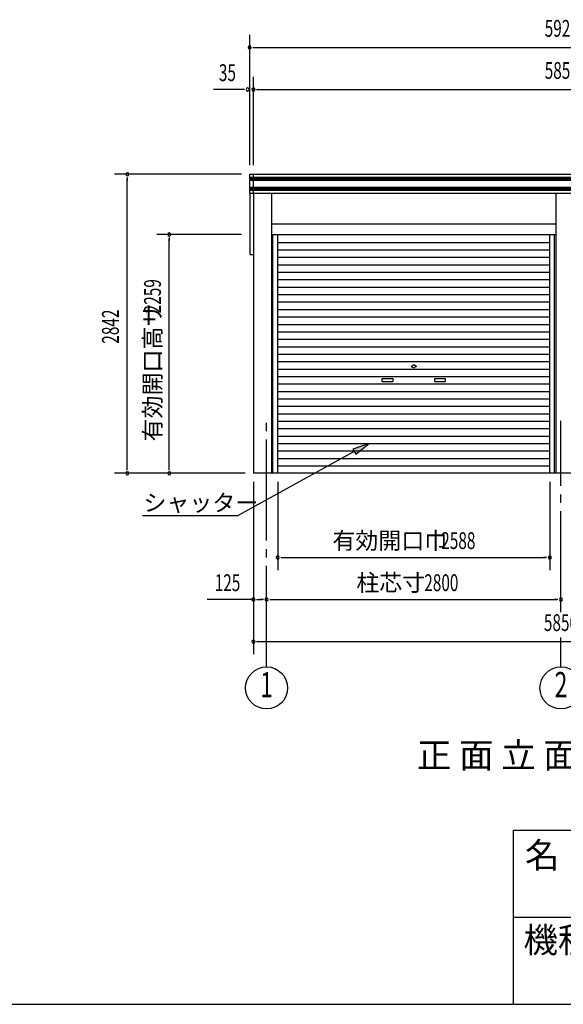
# Model space of a CAD drawing. Extents: x 868 to 32764, y 362 to 22484.
# Drawn here: x 15865 to 21035, y 828 to 10188 of the extents above; entities that cross this region are included whole.
import ezdxf
from ezdxf.enums import TextEntityAlignment as Align

# ---------------------------------------------------------------- set-up
doc = ezdxf.new("R2010")
doc.units = 0
doc.header["$LTSCALE"] = 80
doc.header["$MEASUREMENT"] = 0
doc.linetypes.add('1PL-M', pattern=[15, 12, -1, 1, -1])
for name, color, linetype in [('1PL-M1', 6, '1PL-M'), ('HIKIDASHI', 6, 'CONTINUOUS'), ('KERABA', 3, 'CONTINUOUS'), ('SUNPOU', 4, 'CONTINUOUS'), ('U1', 3, 'CONTINUOUS'), ('U7', 2, 'CONTINUOUS'), ('WAKUMOJI-01', 130, 'CONTINUOUS'), ('WAKUSEN-01', 50, 'CONTINUOUS'), ('WAKUSEN-02', 130, 'CONTINUOUS')]:
    doc.layers.add(name, color=color, linetype=linetype)
doc.styles.add('00', font='ROMANS', dxfattribs={"width": 0.666667, "bigfont": 'BIGFONT'})
doc.styles.add('01', font='ROMANS', dxfattribs={"height": 3, "bigfont": 'BIGFONT'})
doc.styles.add('WAKUMOJI', font='SIMPLEX', dxfattribs={"height": 3, "bigfont": 'BIGFONT'})

msp = doc.modelspace()

# ---------------------------------------------------------------- linework, layer by layer
at = {"layer": '1PL-M1'}
for p, q in [((18212.9, 4035.6), (18212.9, 6375.6)), ((21012.9, 4555.6), (21012.9, 6375.6)), ((21012.9, 4035.6), (21012.9, 4315.6))]:
    msp.add_line(p, q, dxfattribs=at)
at = {"layer": 'HIKIDASHI'}
for p, q in [((19187.8, 6158.8), (19034.7, 6105.2)), ((19034.7, 6105.2), (19060.3, 6058.4)), ((19060.3, 6058.4), (19187.8, 6158.8)), ((19047.5, 6081.8), (17942.4, 5475.6)), ((17032.3, 5475.6), (17942.4, 5475.6))]:
    msp.add_line(p, q, dxfattribs=at)
msp.add_solid([(19060.3, 6058.4), (19034.7, 6105.2), (19187.8, 6158.8)], dxfattribs=at)
at = {"layer": 'KERABA'}
for p, q in [((18052.9, 8717.6), (23972.9, 8717.6)), ((18052.9, 8538.1), (18052.9, 8717.6)), ((18087.9, 8538.1), (18087.9, 8717.6)), ((18052.9, 8689.6), (23972.9, 8689.6)), ((18052.9, 8687.6), (23972.9, 8687.6)), ((18052.9, 8677.6), (23972.9, 8677.6)), ((18052.9, 8675.6), (23972.9, 8675.6)), ((18052.9, 8665.6), (23972.9, 8665.6)), ((18052.9, 8661.6), (23972.9, 8661.6)), ((18052.9, 8594.1), (23972.9, 8594.1)), ((18052.9, 8592.1), (23972.9, 8592.1)), ((18052.9, 8582.1), (23972.9, 8582.1)), ((18052.9, 8580.1), (23972.9, 8580.1)), ((18052.9, 8570.1), (23972.9, 8570.1)), ((18052.9, 8566.1), (23972.9, 8566.1)), ((18052.9, 8538.1), (23972.9, 8538.1))]:
    msp.add_line(p, q, dxfattribs=at)
at = {"layer": 'SUNPOU'}
for p, q in [((18052.9, 8804), (18052.9, 10044)), ((18082.9, 9924), (18112.9, 9924)), ((18092.9, 9924), (23932.9, 9924)), ((18087.9, 8804), (18087.9, 9644)), ((17992.9, 9524), (17707.7, 9524)), ((18002.9, 9524), (17972.9, 9524)), ((18117.9, 9524), (18147.9, 9524)), ((18127.9, 9524), (23897.9, 9524)), ((17972.9, 8717.6), (16767.9, 8717.6)), ((16887.9, 8687.6), (16887.9, 8657.6)), ((16887.9, 5915.6), (16887.9, 8677.6)), ((17972.9, 8145.6), (17167.9, 8145.6)), ((17287.9, 8115.6), (17287.9, 8085.6)), ((17287.9, 5915.6), (17287.9, 8105.6)), ((16887.9, 5905.6), (16887.9, 5935.6)), ((17287.9, 5905.6), (17287.9, 5935.6)), ((18007.9, 5875.6), (16767.9, 5875.6)), ((18087.9, 5795.6), (18087.9, 4155.6)), ((18318.9, 5795.6), (18318.9, 4955.6)), ((20906.9, 5795.6), (20906.9, 4955.6)), ((18348.9, 5075.6), (18378.9, 5075.6)), ((18358.9, 5075.6), (20866.9, 5075.6)), ((20876.9, 5075.6), (20846.9, 5075.6)), ((18087.9, 4675.6), (17646.5, 4675.6)), ((18117.9, 4675.6), (18147.9, 4675.6)), ((18127.9, 4675.6), (18172.9, 4675.6)), ((18182.9, 4675.6), (18152.9, 4675.6)), ((18242.9, 4675.6), (18272.9, 4675.6)), ((18252.9, 4675.6), (20972.9, 4675.6)), ((20982.9, 4675.6), (20952.9, 4675.6)), ((18117.9, 4275.6), (18147.9, 4275.6)), ((18127.9, 4275.6), (23897.9, 4275.6))]:
    msp.add_line(p, q, dxfattribs=at)
for centre in [(18212.9, 3835.6), (21012.9, 3835.6)]:
    msp.add_circle(centre, 200, dxfattribs=at)
for centre, start, end in [((18052.9, 9924), 0, 180), ((18052.9, 9924), 180, 0), ((18032.9, 9524), 0, 180), ((18032.9, 9524), 180, 0), ((18087.9, 9524), 0, 180), ((18087.9, 9524), 180, 0), ((16887.9, 8717.6), 90, 270), ((16887.9, 8717.6), 270, 90), ((17287.9, 8145.6), 90, 270), ((17287.9, 8145.6), 270, 90), ((16887.9, 5875.6), 90, 270), ((16887.9, 5875.6), 270, 90), ((17287.9, 5875.6), 90, 270), ((17287.9, 5875.6), 270, 90), ((18318.9, 5075.6), 0, 180), ((18318.9, 5075.6), 180, 0), ((20906.9, 5075.6), 0, 180), ((20906.9, 5075.6), 180, 0), ((18087.9, 4675.6), 0, 180), ((18212.9, 4675.6), 0, 180), ((18212.9, 4675.6), 0, 180), ((21012.9, 4675.6), 0, 180), ((21012.9, 4675.6), 0, 180), ((18087.9, 4675.6), 180, 0), ((18212.9, 4675.6), 180, 0), ((18212.9, 4675.6), 180, 0), ((21012.9, 4675.6), 180, 0), ((21012.9, 4675.6), 180, 0), ((18087.9, 4275.6), 0, 180), ((18087.9, 4275.6), 180, 0)]:
    msp.add_arc(centre, 15, start, end, dxfattribs=at)
at = {"layer": 'U1'}
for p, q in [((18087.9, 8538.1), (18087.9, 5875.6)), ((18261.1, 8538.1), (18261.1, 5875.6)), ((20964.6, 8538.1), (20964.6, 5875.6)), ((18261.1, 8246.6), (20964.6, 8246.6)), ((18261.1, 8146.6), (20964.6, 8146.6)), ((18273.4, 5876.6), (18273.4, 8146.6)), ((18318.9, 5875.6), (18318.9, 8145.6)), ((20906.9, 5875.6), (20906.9, 8146.6)), ((20952.4, 5875.6), (20952.4, 8146.6)), ((18318.9, 8070.4), (20906.9, 8070.4)), ((18318.9, 7999.6), (20906.9, 7999.6)), ((18318.9, 7928.8), (20906.9, 7928.8)), ((18318.9, 7858), (20906.9, 7858)), ((18318.9, 7787.2), (20906.9, 7787.2)), ((18318.9, 7716.4), (20906.9, 7716.4)), ((18318.9, 7645.6), (20906.9, 7645.6)), ((18318.9, 7574.8), (20906.9, 7574.8)), ((18318.9, 7504), (20906.9, 7504)), ((18318.9, 7433.2), (20906.9, 7433.2)), ((18318.9, 7362.4), (20906.9, 7362.4)), ((18318.9, 7291.6), (20906.9, 7291.6)), ((18318.9, 7220.8), (20906.9, 7220.8)), ((18318.9, 7150), (20906.9, 7150)), ((18318.9, 7079.2), (20906.9, 7079.2)), ((18318.9, 7008.4), (20906.9, 7008.4)), ((18318.9, 6937.6), (20906.9, 6937.6)), ((18318.9, 6866.8), (20906.9, 6866.8)), ((19587.9, 6891.4), (19606.6, 6902.2)), ((19587.9, 6891.4), (19606.6, 6880.5)), ((19637.9, 6891.4), (19619.1, 6902.2)), ((19637.9, 6891.4), (19619.1, 6880.5)), ((18318.9, 6796), (20906.9, 6796)), ((19312.9, 6776.4), (19412.9, 6776.4)), ((19312.9, 6746.4), (19312.9, 6776.4)), ((19412.9, 6746.4), (19312.9, 6746.4)), ((19412.9, 6776.4), (19412.9, 6746.4)), ((19812.9, 6776.4), (19912.9, 6776.4)), ((19812.9, 6746.4), (19812.9, 6776.4)), ((19912.9, 6746.4), (19812.9, 6746.4)), ((19912.9, 6776.4), (19912.9, 6746.4)), ((18318.9, 6725.2), (20906.9, 6725.2)), ((18318.9, 6654.4), (20906.9, 6654.4)), ((18318.9, 6583.6), (20906.9, 6583.6)), ((18318.9, 6512.8), (20906.9, 6512.8)), ((18318.9, 6442), (20906.9, 6442)), ((18318.9, 6371.2), (20906.9, 6371.2)), ((18318.9, 6300.4), (20906.9, 6300.4)), ((18318.9, 6229.6), (20906.9, 6229.6)), ((18318.9, 6158.8), (20906.9, 6158.8)), ((18318.9, 6088), (20906.9, 6088)), ((18318.9, 6017.2), (20906.9, 6017.2)), ((18318.9, 5946.4), (20906.9, 5946.4)), ((23937.9, 5875.6), (18087.9, 5875.6))]:
    msp.add_line(p, q, dxfattribs=at)
for start, end in [(60, 120), (240, 300)]:
    msp.add_arc((19612.9, 6891.4), 12.5, start, end, dxfattribs=at)
at = {"layer": 'U7'}
for p, q in [((18052.9, 8538.1), (18052.9, 7955.4)), ((18052.9, 7955.4), (18087.9, 7955.4))]:
    msp.add_line(p, q, dxfattribs=at)
at = {"layer": 'WAKUSEN-01'}
for p, q in [((20560, 2484), (32764, 2484)), ((20560, 2484), (32764, 2484)), ((20560, 828), (20560, 2484)), ((868, 828), (32764, 828))]:
    msp.add_line(p, q, dxfattribs=at)
at = {"layer": 'WAKUSEN-02'}
msp.add_line((20560, 1656), (26868, 1656), dxfattribs=at)
msp.add_line((20560, 1656), (26868, 1656), dxfattribs=at)

# ---------------------------------------------------------------- texts
at = {"layer": 'HIKIDASHI', "style": '01'}
for s, height, p in [('シャッター', 160, (17042, 5515.6)), ('正 面 立 面 図', 240, (19643.7, 3075.6))]:
    msp.add_text(s, height=height, dxfattribs=at).set_placement(p)
at = {"layer": 'SUNPOU', "style": '00', "width": 0.67}
for s, height, p in [('5920', 160, (21020.5, 10084)), ('5850', 160, (21020.5, 9684)), ('5850', 160, (21012.9, 4435.6)), ('1', 240, (18212.9, 3835.6)), ('2', 240, (21012.9, 3835.6))]:
    msp.add_text(s, height=height, dxfattribs=at).set_placement(p, align=Align.MIDDLE)
for s, p in [('35', (17759.3, 9604)), ('2588', (19874.5, 5155.6)), ('125', (17719.6, 4755.6)), ('2800', (19712.8, 4755.6))]:
    msp.add_text(s, height=160, dxfattribs=at).set_placement(p)
for s, p in [('2259', (17207.9, 7396.6)), ('2842', (16807.9, 7107.7))]:
    msp.add_text(s, height=160, rotation=90, dxfattribs=at).set_placement(p)
at = {"layer": 'SUNPOU', "style": '01'}
msp.add_text('有効開口高サ', height=160, rotation=90, dxfattribs=at).set_placement((17207.9, 6178.7))
for s, p in [('有効開口巾', (18839.1, 5155.6)), ('柱芯寸', (19066.4, 4755.6))]:
    msp.add_text(s, height=160, dxfattribs=at).set_placement(p)
at = {"layer": 'WAKUMOJI-01', "style": 'WAKUMOJI'}
for s, p in [('名\u3000称', (20670.3, 2125.9)), ('名\u3000称', (20670.3, 2125.9)), ('機種名', (20656.5, 1319.1)), ('機種名', (20656.5, 1319.1))]:
    msp.add_text(s, height=240, dxfattribs=at).set_placement(p)

doc.saveas('drawing.dxf')
